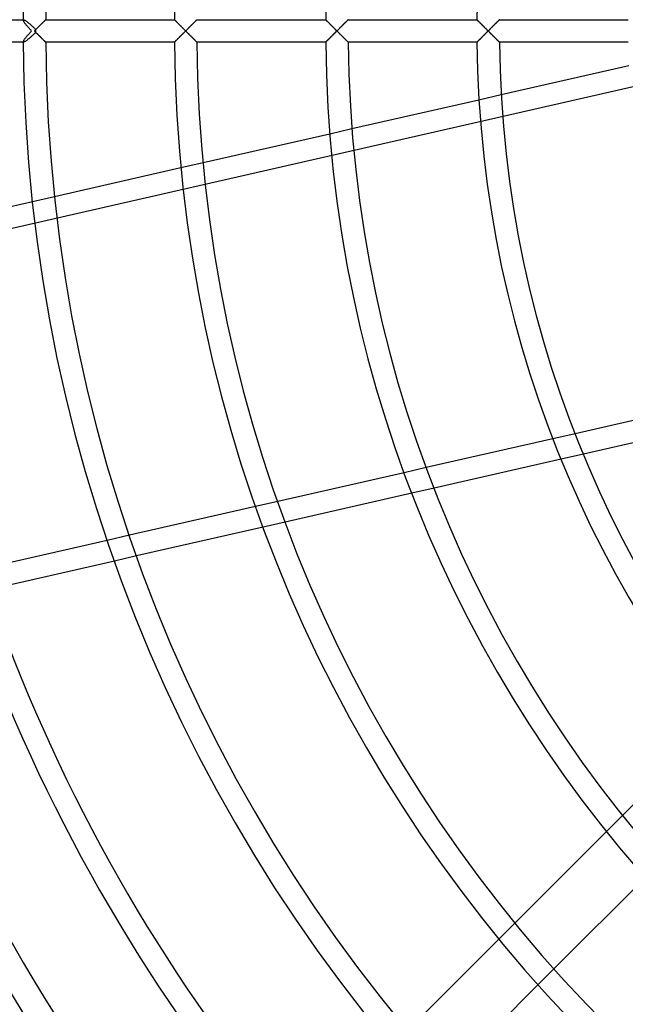
# Model space of a CAD drawing. Extents: x -400 to 400, y -400 to 400.
# Drawn here: x -267 to -165, y -163 to 2 of the extents above; entities that cross this region are included whole.
import ezdxf

# ---------------------------------------------------------------- set-up
doc = ezdxf.new("R2010")
doc.units = 0
doc.layers.add('HIDDEN', color=7, linetype='CONTINUOUS')
doc.layers.add('THICK', color=7, linetype='CONTINUOUS')

msp = doc.modelspace()

# ---------------------------------------------------------------- linework, layer by layer
at = {"layer": 'HIDDEN'}
for p, q in [((-266.13, 1.89), (-266.08, 1.89)), ((-266.13, 1.87), (-266.12, 1.88)), ((-266.13, 1.85), (-266.13, 1.87)), ((-266.13, 1.83), (-266.13, 1.85)), ((-266.12, 1.88), (-266.11, 1.88)), ((-266.11, 1.88), (-266.09, 1.89)), ((-266.09, 1.89), (-266.08, 1.89)), ((-266.08, 1.89), (-266.04, 1.89)), ((-266.04, 1.89), (-266, 1.87)), ((-266, 1.87), (-265.95, 1.85)), ((-265.95, 1.85), (-265.9, 1.83)), ((-265.9, 1.83), (-265.84, 1.79)), ((-265.84, 1.79), (-265.77, 1.75)), ((-265.77, 1.75), (-265.7, 1.7)), ((-265.7, 1.7), (-265.62, 1.65)), ((-262.6, 1.65), (-262.54, 1.7)), ((-262.54, 1.7), (-262.5, 1.75)), ((-262.5, 1.75), (-262.45, 1.79)), ((-262.45, 1.79), (-262.42, 1.83)), ((-262.42, 1.83), (-262.39, 1.85)), ((-262.39, 1.85), (-262.37, 1.87)), ((-262.37, 1.87), (-262.36, 1.89)), ((-262.36, 1.89), (-262.35, 1.89)), ((-240.76, 1.89), (-240.75, 1.89)), ((-240.75, 1.89), (-240.74, 1.87)), ((-240.74, 1.87), (-240.72, 1.85)), ((-240.72, 1.85), (-240.68, 1.82)), ((-240.68, 1.82), (-240.64, 1.78)), ((-240.64, 1.78), (-240.6, 1.73)), ((-240.6, 1.73), (-240.54, 1.67)), ((-240.54, 1.67), (-240.48, 1.61)), ((-237.22, 1.65), (-237.16, 1.71)), ((-237.16, 1.71), (-237.11, 1.76)), ((-237.11, 1.76), (-237.06, 1.81)), ((-237.06, 1.81), (-237.03, 1.84)), ((-237.03, 1.84), (-237, 1.87)), ((-237, 1.87), (-236.98, 1.88)), ((-236.98, 1.88), (-236.98, 1.89)), ((-215.38, 1.89), (-215.38, 1.89)), ((-215.38, 1.89), (-215.36, 1.87)), ((-215.36, 1.87), (-215.34, 1.85)), ((-215.34, 1.85), (-215.31, 1.82)), ((-215.31, 1.82), (-215.28, 1.78)), ((-215.28, 1.78), (-215.23, 1.74)), ((-215.23, 1.74), (-215.18, 1.69)), ((-215.18, 1.69), (-215.13, 1.63)), ((-211.84, 1.65), (-211.78, 1.71)), ((-211.78, 1.71), (-211.73, 1.76)), ((-211.73, 1.76), (-211.69, 1.81)), ((-211.69, 1.81), (-211.65, 1.84)), ((-211.65, 1.84), (-211.62, 1.87)), ((-211.62, 1.87), (-211.61, 1.88)), ((-211.61, 1.88), (-211.6, 1.89)), ((-190.01, 1.89), (-190, 1.89)), ((-190, 1.89), (-189.99, 1.87)), ((-189.99, 1.87), (-189.96, 1.85)), ((-189.96, 1.85), (-189.93, 1.81)), ((-189.93, 1.81), (-189.89, 1.77)), ((-189.89, 1.77), (-189.84, 1.72)), ((-189.84, 1.72), (-189.78, 1.67)), ((-189.78, 1.67), (-189.72, 1.6)), ((-186.47, 1.65), (-186.41, 1.71)), ((-186.41, 1.71), (-186.36, 1.76)), ((-186.36, 1.76), (-186.31, 1.81)), ((-186.31, 1.81), (-186.27, 1.84)), ((-186.27, 1.84), (-186.25, 1.87)), ((-186.25, 1.87), (-186.23, 1.88)), ((-186.23, 1.88), (-186.23, 1.89)), ((-265.62, 1.65), (-265.54, 1.59)), ((-265.54, 1.59), (-265.46, 1.53)), ((-265.46, 1.53), (-265.38, 1.46)), ((-265.38, 1.46), (-265.29, 1.39)), ((-265.29, 1.39), (-265.2, 1.32)), ((-265.2, 1.32), (-265.12, 1.25)), ((-265.12, 1.25), (-265.03, 1.17)), ((-265.03, 1.17), (-264.93, 1.09)), ((-264.93, 1.09), (-264.84, 1.01)), ((-264.84, 1.01), (-264.75, 0.93)), ((-264.75, 0.93), (-264.66, 0.84)), ((-264.66, 0.84), (-264.57, 0.76)), ((-264.57, 0.76), (-264.48, 0.67)), ((-264.48, 0.67), (-264.38, 0.58)), ((-264.38, 0.58), (-264.29, 0.5)), ((-264.29, 0.5), (-264.2, 0.41)), ((-264.2, 0.41), (-264.11, 0.32)), ((-264.11, 0.32), (-264.02, 0.23)), ((-264.02, 0.23), (-263.93, 0.32)), ((-263.93, 0.32), (-263.84, 0.41)), ((-263.84, 0.41), (-263.75, 0.5)), ((-263.75, 0.5), (-263.66, 0.58)), ((-263.66, 0.58), (-263.58, 0.67)), ((-263.58, 0.67), (-263.49, 0.76)), ((-263.49, 0.76), (-263.4, 0.84)), ((-263.4, 0.84), (-263.32, 0.93)), ((-263.32, 0.93), (-263.24, 1.01)), ((-263.24, 1.01), (-263.16, 1.09)), ((-263.16, 1.09), (-263.08, 1.17)), ((-263.08, 1.17), (-263, 1.25)), ((-263, 1.25), (-262.92, 1.32)), ((-262.92, 1.32), (-262.85, 1.39)), ((-262.85, 1.39), (-262.78, 1.46)), ((-262.78, 1.46), (-262.72, 1.53)), ((-262.72, 1.53), (-262.65, 1.59)), ((-262.65, 1.59), (-262.6, 1.65)), ((-240.48, 1.61), (-240.42, 1.55)), ((-240.42, 1.55), (-240.35, 1.48)), ((-240.35, 1.48), (-240.28, 1.41)), ((-240.28, 1.41), (-240.2, 1.33)), ((-240.2, 1.33), (-240.12, 1.25)), ((-240.12, 1.25), (-240.04, 1.16)), ((-240.04, 1.16), (-239.95, 1.08)), ((-239.95, 1.08), (-239.86, 0.99)), ((-239.86, 0.99), (-239.77, 0.9)), ((-239.77, 0.9), (-239.68, 0.81)), ((-239.68, 0.81), (-239.59, 0.71)), ((-239.59, 0.71), (-239.49, 0.62)), ((-239.49, 0.62), (-239.39, 0.52)), ((-239.39, 0.52), (-239.29, 0.41)), ((-239.29, 0.41), (-239.19, 0.31)), ((-239.19, 0.31), (-239.08, 0.21)), ((-239.08, 0.21), (-238.98, 0.1)), ((-238.98, 0.1), (-238.88, 0)), ((-238.88, 0), (-238.77, 0.1)), ((-238.77, 0.1), (-238.67, 0.21)), ((-238.67, 0.21), (-238.57, 0.31)), ((-238.57, 0.31), (-238.47, 0.41)), ((-238.47, 0.41), (-238.36, 0.51)), ((-238.36, 0.51), (-238.26, 0.61)), ((-238.26, 0.61), (-238.16, 0.71)), ((-238.16, 0.71), (-238.07, 0.81)), ((-238.07, 0.81), (-237.97, 0.9)), ((-237.97, 0.9), (-237.87, 1)), ((-237.87, 1), (-237.78, 1.09)), ((-237.78, 1.09), (-237.69, 1.18)), ((-237.69, 1.18), (-237.6, 1.27)), ((-237.6, 1.27), (-237.52, 1.35)), ((-237.52, 1.35), (-237.44, 1.43)), ((-237.44, 1.43), (-237.36, 1.51)), ((-237.36, 1.51), (-237.29, 1.58)), ((-237.29, 1.58), (-237.22, 1.65)), ((-215.13, 1.63), (-215.07, 1.57)), ((-215.07, 1.57), (-215, 1.51)), ((-215, 1.51), (-214.93, 1.44)), ((-214.93, 1.44), (-214.86, 1.36)), ((-214.86, 1.36), (-214.78, 1.29)), ((-214.78, 1.29), (-214.7, 1.21)), ((-214.7, 1.21), (-214.62, 1.13)), ((-214.62, 1.13), (-214.54, 1.04)), ((-214.54, 1.04), (-214.45, 0.96)), ((-214.45, 0.96), (-214.37, 0.87)), ((-214.37, 0.87), (-214.28, 0.78)), ((-214.28, 0.78), (-214.19, 0.69)), ((-214.19, 0.69), (-214.09, 0.59)), ((-214.09, 0.59), (-214, 0.5)), ((-214, 0.5), (-213.9, 0.4)), ((-213.9, 0.4), (-213.8, 0.3)), ((-213.8, 0.3), (-213.7, 0.2)), ((-213.7, 0.2), (-213.6, 0.1)), ((-213.6, 0.1), (-213.5, 0)), ((-213.5, 0), (-213.4, 0.1)), ((-213.4, 0.1), (-213.29, 0.21)), ((-213.29, 0.21), (-213.19, 0.31)), ((-213.19, 0.31), (-213.09, 0.41)), ((-213.09, 0.41), (-212.99, 0.51)), ((-212.99, 0.51), (-212.89, 0.61)), ((-212.89, 0.61), (-212.79, 0.71)), ((-212.79, 0.71), (-212.69, 0.81)), ((-212.69, 0.81), (-212.59, 0.9)), ((-212.59, 0.9), (-212.5, 1)), ((-212.5, 1), (-212.41, 1.09)), ((-212.41, 1.09), (-212.31, 1.18)), ((-212.31, 1.18), (-212.23, 1.27)), ((-212.23, 1.27), (-212.14, 1.35)), ((-212.14, 1.35), (-212.06, 1.43)), ((-212.06, 1.43), (-211.98, 1.51)), ((-211.98, 1.51), (-211.91, 1.58)), ((-211.91, 1.58), (-211.84, 1.65)), ((-189.72, 1.6), (-189.66, 1.54)), ((-189.66, 1.54), (-189.58, 1.47)), ((-189.58, 1.47), (-189.51, 1.39)), ((-189.51, 1.39), (-189.43, 1.31)), ((-189.43, 1.31), (-189.35, 1.23)), ((-189.35, 1.23), (-189.26, 1.14)), ((-189.26, 1.14), (-189.18, 1.05)), ((-189.18, 1.05), (-189.09, 0.96)), ((-189.09, 0.96), (-189, 0.87)), ((-189, 0.87), (-188.9, 0.78)), ((-188.9, 0.78), (-188.81, 0.68)), ((-188.81, 0.68), (-188.71, 0.59)), ((-188.71, 0.59), (-188.62, 0.49)), ((-188.62, 0.49), (-188.52, 0.39)), ((-188.52, 0.39), (-188.42, 0.3)), ((-188.42, 0.3), (-188.32, 0.2)), ((-188.32, 0.2), (-188.22, 0.1)), ((-188.22, 0.1), (-188.12, 0)), ((-188.12, 0), (-188.02, 0.1)), ((-188.02, 0.1), (-187.92, 0.21)), ((-187.92, 0.21), (-187.82, 0.31)), ((-187.82, 0.31), (-187.72, 0.41)), ((-187.72, 0.41), (-187.61, 0.51)), ((-187.61, 0.51), (-187.51, 0.61)), ((-187.51, 0.61), (-187.41, 0.71)), ((-187.41, 0.71), (-187.32, 0.81)), ((-187.32, 0.81), (-187.22, 0.9)), ((-187.22, 0.9), (-187.12, 1)), ((-187.12, 1), (-187.03, 1.09)), ((-187.03, 1.09), (-186.94, 1.18)), ((-186.94, 1.18), (-186.85, 1.27)), ((-186.85, 1.27), (-186.77, 1.35)), ((-186.77, 1.35), (-186.68, 1.43)), ((-186.68, 1.43), (-186.61, 1.51)), ((-186.61, 1.51), (-186.54, 1.58)), ((-186.54, 1.58), (-186.47, 1.65)), ((-124, -0.29), (-295.32, -39.39)), ((-265.62, -1.65), (-265.7, -1.7)), ((-265.54, -1.59), (-265.62, -1.65)), ((-265.46, -1.53), (-265.54, -1.59)), ((-265.38, -1.46), (-265.46, -1.53)), ((-265.29, -1.39), (-265.38, -1.46)), ((-265.2, -1.32), (-265.29, -1.39)), ((-265.12, -1.25), (-265.2, -1.32)), ((-265.03, -1.17), (-265.12, -1.25)), ((-264.93, -1.09), (-265.03, -1.17)), ((-264.84, -1.01), (-264.93, -1.09)), ((-264.75, -0.93), (-264.84, -1.01)), ((-264.66, -0.84), (-264.75, -0.93)), ((-264.57, -0.76), (-264.66, -0.84)), ((-264.48, -0.67), (-264.57, -0.76)), ((-264.38, -0.58), (-264.48, -0.67)), ((-264.29, -0.5), (-264.38, -0.58)), ((-264.2, -0.41), (-264.29, -0.5)), ((-264.11, -0.32), (-264.2, -0.41)), ((-264.02, -0.23), (-264.11, -0.32)), ((-263.93, -0.32), (-264.02, -0.23)), ((-263.84, -0.41), (-263.93, -0.32)), ((-263.75, -0.5), (-263.84, -0.41)), ((-263.66, -0.58), (-263.75, -0.5)), ((-263.58, -0.67), (-263.66, -0.58)), ((-263.49, -0.76), (-263.58, -0.67)), ((-263.4, -0.84), (-263.49, -0.76)), ((-263.32, -0.93), (-263.4, -0.84)), ((-263.24, -1.01), (-263.32, -0.93)), ((-263.16, -1.09), (-263.24, -1.01)), ((-263.08, -1.17), (-263.16, -1.09)), ((-263, -1.25), (-263.08, -1.17)), ((-262.92, -1.32), (-263, -1.25)), ((-262.85, -1.39), (-262.92, -1.32)), ((-262.78, -1.46), (-262.85, -1.39)), ((-262.72, -1.53), (-262.78, -1.46)), ((-262.65, -1.59), (-262.72, -1.53)), ((-262.6, -1.65), (-262.65, -1.59)), ((-262.54, -1.7), (-262.6, -1.65)), ((-240.48, -1.61), (-240.54, -1.67)), ((-240.42, -1.55), (-240.48, -1.61)), ((-240.35, -1.48), (-240.42, -1.55)), ((-240.28, -1.41), (-240.35, -1.48)), ((-240.2, -1.33), (-240.28, -1.41)), ((-240.12, -1.25), (-240.2, -1.33)), ((-240.04, -1.16), (-240.12, -1.25)), ((-239.95, -1.08), (-240.04, -1.16)), ((-239.86, -0.99), (-239.95, -1.08)), ((-239.77, -0.9), (-239.86, -0.99)), ((-239.68, -0.81), (-239.77, -0.9)), ((-239.59, -0.71), (-239.68, -0.81)), ((-239.49, -0.62), (-239.59, -0.71)), ((-239.39, -0.52), (-239.49, -0.62)), ((-239.29, -0.41), (-239.39, -0.52)), ((-239.19, -0.31), (-239.29, -0.41)), ((-239.08, -0.21), (-239.19, -0.31)), ((-238.98, -0.1), (-239.08, -0.21)), ((-238.88, 0), (-238.98, -0.1)), ((-238.77, -0.1), (-238.88, 0)), ((-238.67, -0.21), (-238.77, -0.1)), ((-238.57, -0.31), (-238.67, -0.21)), ((-238.47, -0.41), (-238.57, -0.31)), ((-238.36, -0.51), (-238.47, -0.41)), ((-238.26, -0.61), (-238.36, -0.51)), ((-238.16, -0.71), (-238.26, -0.61)), ((-238.07, -0.81), (-238.16, -0.71)), ((-237.97, -0.9), (-238.07, -0.81)), ((-237.87, -1), (-237.97, -0.9)), ((-237.78, -1.09), (-237.87, -1)), ((-237.69, -1.18), (-237.78, -1.09)), ((-237.6, -1.27), (-237.69, -1.18)), ((-237.52, -1.35), (-237.6, -1.27)), ((-237.44, -1.43), (-237.52, -1.35)), ((-237.36, -1.51), (-237.44, -1.43)), ((-237.29, -1.58), (-237.36, -1.51)), ((-237.22, -1.65), (-237.29, -1.58)), ((-237.16, -1.71), (-237.22, -1.65)), ((-215.13, -1.63), (-215.18, -1.69)), ((-215.07, -1.57), (-215.13, -1.63)), ((-215, -1.51), (-215.07, -1.57)), ((-214.93, -1.44), (-215, -1.51)), ((-214.86, -1.36), (-214.93, -1.44)), ((-214.78, -1.29), (-214.86, -1.36)), ((-214.7, -1.21), (-214.78, -1.29)), ((-214.62, -1.13), (-214.7, -1.21)), ((-214.54, -1.04), (-214.62, -1.13)), ((-214.45, -0.96), (-214.54, -1.04)), ((-214.37, -0.87), (-214.45, -0.96)), ((-214.28, -0.78), (-214.37, -0.87)), ((-214.19, -0.69), (-214.28, -0.78)), ((-214.09, -0.59), (-214.19, -0.69)), ((-214, -0.5), (-214.09, -0.59)), ((-213.9, -0.4), (-214, -0.5)), ((-213.8, -0.3), (-213.9, -0.4)), ((-213.7, -0.2), (-213.8, -0.3)), ((-213.6, -0.1), (-213.7, -0.2)), ((-213.5, 0), (-213.6, -0.1)), ((-213.4, -0.1), (-213.5, 0)), ((-213.29, -0.21), (-213.4, -0.1)), ((-213.19, -0.31), (-213.29, -0.21)), ((-213.09, -0.41), (-213.19, -0.31)), ((-212.99, -0.51), (-213.09, -0.41)), ((-212.89, -0.61), (-212.99, -0.51)), ((-212.79, -0.71), (-212.89, -0.61)), ((-212.69, -0.81), (-212.79, -0.71)), ((-212.59, -0.9), (-212.69, -0.81)), ((-212.5, -1), (-212.59, -0.9)), ((-212.41, -1.09), (-212.5, -1)), ((-212.31, -1.18), (-212.41, -1.09)), ((-212.23, -1.27), (-212.31, -1.18)), ((-212.14, -1.35), (-212.23, -1.27)), ((-212.06, -1.43), (-212.14, -1.35)), ((-211.98, -1.51), (-212.06, -1.43)), ((-211.91, -1.58), (-211.98, -1.51)), ((-211.84, -1.65), (-211.91, -1.58)), ((-211.78, -1.71), (-211.84, -1.65)), ((-189.74, -1.62), (-189.8, -1.68)), ((-189.68, -1.56), (-189.74, -1.62)), ((-189.61, -1.49), (-189.68, -1.56)), ((-189.54, -1.42), (-189.61, -1.49)), ((-189.47, -1.35), (-189.54, -1.42)), ((-189.39, -1.27), (-189.47, -1.35)), ((-189.31, -1.19), (-189.39, -1.27)), ((-189.22, -1.1), (-189.31, -1.19)), ((-189.14, -1.02), (-189.22, -1.1)), ((-189.05, -0.93), (-189.14, -1.02)), ((-188.96, -0.84), (-189.05, -0.93)), ((-188.87, -0.75), (-188.96, -0.84)), ((-188.78, -0.66), (-188.87, -0.75)), ((-188.69, -0.57), (-188.78, -0.66)), ((-188.6, -0.47), (-188.69, -0.57)), ((-188.5, -0.38), (-188.6, -0.47)), ((-188.41, -0.28), (-188.5, -0.38)), ((-188.31, -0.19), (-188.41, -0.28)), ((-188.22, -0.09), (-188.31, -0.19)), ((-188.12, 0), (-188.22, -0.09)), ((-188.02, -0.1), (-188.12, 0)), ((-187.92, -0.21), (-188.02, -0.1)), ((-187.82, -0.31), (-187.92, -0.21)), ((-187.72, -0.41), (-187.82, -0.31)), ((-187.61, -0.51), (-187.72, -0.41)), ((-187.51, -0.61), (-187.61, -0.51)), ((-187.41, -0.71), (-187.51, -0.61)), ((-187.32, -0.81), (-187.41, -0.71)), ((-187.22, -0.9), (-187.32, -0.81)), ((-187.12, -1), (-187.22, -0.9)), ((-187.03, -1.09), (-187.12, -1)), ((-186.94, -1.18), (-187.03, -1.09)), ((-186.85, -1.27), (-186.94, -1.18)), ((-186.77, -1.35), (-186.85, -1.27)), ((-186.68, -1.43), (-186.77, -1.35)), ((-186.61, -1.51), (-186.68, -1.43)), ((-186.54, -1.58), (-186.61, -1.51)), ((-186.47, -1.65), (-186.54, -1.58)), ((-186.41, -1.71), (-186.47, -1.65)), ((-266.13, -1.85), (-266.13, -1.83)), ((-266.13, -1.87), (-266.13, -1.85)), ((-266.12, -1.88), (-266.13, -1.87)), ((-266.08, -1.89), (-266.13, -1.89)), ((-266.11, -1.88), (-266.12, -1.88)), ((-266.09, -1.89), (-266.11, -1.88)), ((-266.08, -1.89), (-266.09, -1.89)), ((-266.04, -1.89), (-266.08, -1.89)), ((-266, -1.87), (-266.04, -1.89)), ((-265.95, -1.85), (-266, -1.87)), ((-265.9, -1.83), (-265.95, -1.85)), ((-265.84, -1.79), (-265.9, -1.83)), ((-265.77, -1.75), (-265.84, -1.79)), ((-265.7, -1.7), (-265.77, -1.75)), ((-262.5, -1.75), (-262.54, -1.7)), ((-262.45, -1.79), (-262.5, -1.75)), ((-262.42, -1.83), (-262.45, -1.79)), ((-262.39, -1.85), (-262.42, -1.83)), ((-262.37, -1.87), (-262.39, -1.85)), ((-262.36, -1.89), (-262.37, -1.87)), ((-262.35, -1.89), (-262.36, -1.89)), ((-240.75, -1.89), (-240.76, -1.89)), ((-240.74, -1.87), (-240.75, -1.89)), ((-240.72, -1.85), (-240.74, -1.87)), ((-240.68, -1.82), (-240.72, -1.85)), ((-240.64, -1.78), (-240.68, -1.82)), ((-240.6, -1.73), (-240.64, -1.78)), ((-240.54, -1.67), (-240.6, -1.73)), ((-237.11, -1.76), (-237.16, -1.71)), ((-237.06, -1.81), (-237.11, -1.76)), ((-237.03, -1.84), (-237.06, -1.81)), ((-237, -1.87), (-237.03, -1.84)), ((-236.98, -1.88), (-237, -1.87)), ((-236.98, -1.89), (-236.98, -1.88)), ((-215.36, -1.87), (-215.38, -1.89)), ((-215.38, -1.89), (-215.38, -1.89)), ((-215.34, -1.85), (-215.36, -1.87)), ((-215.31, -1.82), (-215.34, -1.85)), ((-215.28, -1.78), (-215.31, -1.82)), ((-215.23, -1.74), (-215.28, -1.78)), ((-215.18, -1.69), (-215.23, -1.74)), ((-211.73, -1.76), (-211.78, -1.71)), ((-211.69, -1.81), (-211.73, -1.76)), ((-211.65, -1.84), (-211.69, -1.81)), ((-211.62, -1.87), (-211.65, -1.84)), ((-211.61, -1.88), (-211.62, -1.87)), ((-211.6, -1.89), (-211.61, -1.88)), ((-190, -1.89), (-190.01, -1.89)), ((-189.99, -1.87), (-190, -1.89)), ((-189.96, -1.85), (-189.99, -1.87)), ((-189.93, -1.82), (-189.96, -1.85)), ((-189.9, -1.78), (-189.93, -1.82)), ((-189.85, -1.73), (-189.9, -1.78)), ((-189.8, -1.68), (-189.85, -1.73)), ((-186.36, -1.76), (-186.41, -1.71)), ((-186.31, -1.81), (-186.36, -1.76)), ((-186.27, -1.84), (-186.31, -1.81)), ((-186.25, -1.87), (-186.27, -1.84)), ((-186.23, -1.88), (-186.25, -1.87)), ((-186.23, -1.89), (-186.23, -1.88)), ((-189.66, -11.54), (-185.93, -10.69)), ((-214.7, -17.25), (-210.97, -16.4)), ((-239.67, -22.95), (-235.95, -22.1)), ((-264.59, -28.64), (-260.88, -27.8)), ((-173.53, -67.62), (-177.25, -68.47)), ((-172.15, -71.04), (-175.89, -71.9)), ((-198.5, -73.32), (-202.22, -74.17)), ((-197.2, -76.76), (-200.92, -77.61)), ((-223.43, -79.01), (-227.14, -79.86)), ((-222.18, -82.46), (-225.89, -83.31)), ((-248.31, -84.69), (-252.02, -85.54)), ((-247.11, -88.15), (-250.82, -89)), ((-168.29, -134.43), (-165.6, -131.74)), ((-186.33, -152.47), (-183.64, -149.79)), ((-177.09, -157.49), (-179.76, -160.16))]:
    msp.add_line(p, q, dxfattribs=at)
for radius, start, end in [(337, 90, 180), (315, 0, 180), (337, 180, 0)]:
    msp.add_arc((0, 0), radius, start, end, dxfattribs=at)
msp.add_ellipse((-264.25, 0), major_axis=(0, 1.89), ratio=0.122282, start_param=-1.692422, end_param=-1.449171, dxfattribs=at)
at = {"layer": 'THICK'}
for p, q in [((-287.78, 1.89), (-266.13, 1.89)), ((-266.13, 1.8), (-266.13, 1.83)), ((-266.11, 1.75), (-266.13, 1.8)), ((-266.09, 1.69), (-266.11, 1.75)), ((-266.05, 1.63), (-266.09, 1.69)), ((-262.57, 1.67), (-262.63, 1.61)), ((-262.52, 1.73), (-262.57, 1.67)), ((-262.47, 1.77), (-262.52, 1.73)), ((-262.43, 1.81), (-262.47, 1.77)), ((-262.4, 1.85), (-262.43, 1.81)), ((-262.37, 1.87), (-262.4, 1.85)), ((-262.36, 1.89), (-262.37, 1.87)), ((-262.35, 1.89), (-262.36, 1.89)), ((-262.35, 1.89), (-240.76, 1.89)), ((-240.75, 1.89), (-240.76, 1.89)), ((-240.74, 1.87), (-240.75, 1.89)), ((-240.72, 1.85), (-240.74, 1.87)), ((-240.69, 1.82), (-240.72, 1.85)), ((-240.65, 1.78), (-240.69, 1.82)), ((-240.61, 1.74), (-240.65, 1.78)), ((-240.56, 1.69), (-240.61, 1.74)), ((-240.5, 1.63), (-240.56, 1.69)), ((-237.2, 1.67), (-237.26, 1.61)), ((-237.14, 1.73), (-237.2, 1.67)), ((-237.09, 1.77), (-237.14, 1.73)), ((-237.05, 1.81), (-237.09, 1.77)), ((-237.02, 1.85), (-237.05, 1.81)), ((-237, 1.87), (-237.02, 1.85)), ((-236.98, 1.89), (-237, 1.87)), ((-236.98, 1.89), (-215.38, 1.89)), ((-236.98, 1.89), (-236.98, 1.89)), ((-215.36, 1.87), (-215.38, 1.89)), ((-215.38, 1.89), (-215.38, 1.89)), ((-215.34, 1.85), (-215.36, 1.87)), ((-215.31, 1.82), (-215.34, 1.85)), ((-215.27, 1.78), (-215.31, 1.82)), ((-215.22, 1.73), (-215.27, 1.78)), ((-215.17, 1.67), (-215.22, 1.73)), ((-215.11, 1.61), (-215.17, 1.67)), ((-211.82, 1.67), (-211.88, 1.61)), ((-211.76, 1.73), (-211.82, 1.67)), ((-211.72, 1.78), (-211.76, 1.73)), ((-211.68, 1.82), (-211.72, 1.78)), ((-211.64, 1.85), (-211.68, 1.82)), ((-211.62, 1.87), (-211.64, 1.85)), ((-211.61, 1.89), (-211.62, 1.87)), ((-211.6, 1.89), (-211.61, 1.89)), ((-211.6, 1.89), (-190.01, 1.89)), ((-190, 1.89), (-190.01, 1.89)), ((-189.99, 1.87), (-190, 1.89)), ((-189.96, 1.85), (-189.99, 1.87)), ((-189.93, 1.82), (-189.96, 1.85)), ((-189.9, 1.78), (-189.93, 1.82)), ((-189.85, 1.73), (-189.9, 1.78)), ((-189.8, 1.68), (-189.85, 1.73)), ((-189.74, 1.62), (-189.8, 1.68)), ((-186.44, 1.67), (-186.5, 1.61)), ((-186.39, 1.73), (-186.44, 1.67)), ((-186.34, 1.78), (-186.39, 1.73)), ((-186.3, 1.82), (-186.34, 1.78)), ((-186.27, 1.85), (-186.3, 1.82)), ((-186.24, 1.87), (-186.27, 1.85)), ((-186.23, 1.89), (-186.24, 1.87)), ((-186.23, 1.89), (-164.63, 1.89)), ((-186.23, 1.89), (-186.23, 1.89)), ((-266.01, 1.55), (-266.05, 1.63)), ((-265.96, 1.48), (-266.01, 1.55)), ((-265.91, 1.4), (-265.96, 1.48)), ((-265.85, 1.31), (-265.91, 1.4)), ((-265.78, 1.22), (-265.85, 1.31)), ((-265.71, 1.13), (-265.78, 1.22)), ((-265.63, 1.03), (-265.71, 1.13)), ((-265.55, 0.93), (-265.63, 1.03)), ((-265.47, 0.84), (-265.55, 0.93)), ((-265.38, 0.73), (-265.47, 0.84)), ((-265.29, 0.63), (-265.38, 0.73)), ((-265.2, 0.53), (-265.29, 0.63)), ((-265.1, 0.42), (-265.2, 0.53)), ((-265.01, 0.32), (-265.1, 0.42)), ((-264.91, 0.21), (-265.01, 0.32)), ((-264.81, 0.11), (-264.91, 0.21)), ((-264.71, 0), (-264.81, 0.11)), ((-264.81, -0.11), (-264.71, 0)), ((-264.15, 0.1), (-264.25, 0)), ((-264.25, 0), (-264.15, -0.1)), ((-264.04, 0.21), (-264.15, 0.1)), ((-263.94, 0.31), (-264.04, 0.21)), ((-263.84, 0.41), (-263.94, 0.31)), ((-263.74, 0.51), (-263.84, 0.41)), ((-263.64, 0.61), (-263.74, 0.51)), ((-263.54, 0.71), (-263.64, 0.61)), ((-263.45, 0.8), (-263.54, 0.71)), ((-263.35, 0.9), (-263.45, 0.8)), ((-263.26, 0.99), (-263.35, 0.9)), ((-263.17, 1.07), (-263.26, 0.99)), ((-263.09, 1.16), (-263.17, 1.07)), ((-263, 1.24), (-263.09, 1.16)), ((-262.92, 1.32), (-263, 1.24)), ((-262.84, 1.4), (-262.92, 1.32)), ((-262.77, 1.48), (-262.84, 1.4)), ((-262.7, 1.55), (-262.77, 1.48)), ((-262.63, 1.61), (-262.7, 1.55)), ((-240.44, 1.57), (-240.5, 1.63)), ((-240.38, 1.51), (-240.44, 1.57)), ((-240.31, 1.44), (-240.38, 1.51)), ((-240.23, 1.36), (-240.31, 1.44)), ((-240.16, 1.29), (-240.23, 1.36)), ((-240.08, 1.21), (-240.16, 1.29)), ((-240, 1.13), (-240.08, 1.21)), ((-239.92, 1.04), (-240, 1.13)), ((-239.83, 0.96), (-239.92, 1.04)), ((-239.74, 0.87), (-239.83, 0.96)), ((-239.65, 0.78), (-239.74, 0.87)), ((-239.56, 0.69), (-239.65, 0.78)), ((-239.47, 0.59), (-239.56, 0.69)), ((-239.37, 0.5), (-239.47, 0.59)), ((-239.27, 0.4), (-239.37, 0.5)), ((-239.18, 0.3), (-239.27, 0.4)), ((-239.08, 0.2), (-239.18, 0.3)), ((-238.98, 0.1), (-239.08, 0.2)), ((-238.88, 0), (-238.98, 0.1)), ((-238.77, 0.1), (-238.88, 0)), ((-238.67, 0.21), (-238.77, 0.1)), ((-238.56, 0.31), (-238.67, 0.21)), ((-238.46, 0.41), (-238.56, 0.31)), ((-238.36, 0.51), (-238.46, 0.41)), ((-238.26, 0.61), (-238.36, 0.51)), ((-238.17, 0.71), (-238.26, 0.61)), ((-238.07, 0.8), (-238.17, 0.71)), ((-237.98, 0.9), (-238.07, 0.8)), ((-237.89, 0.99), (-237.98, 0.9)), ((-237.8, 1.07), (-237.89, 0.99)), ((-237.71, 1.16), (-237.8, 1.07)), ((-237.63, 1.24), (-237.71, 1.16)), ((-237.55, 1.32), (-237.63, 1.24)), ((-237.47, 1.4), (-237.55, 1.32)), ((-237.39, 1.48), (-237.47, 1.4)), ((-237.32, 1.55), (-237.39, 1.48)), ((-237.26, 1.61), (-237.32, 1.55)), ((-215.04, 1.55), (-215.11, 1.61)), ((-214.97, 1.48), (-215.04, 1.55)), ((-214.9, 1.4), (-214.97, 1.48)), ((-214.82, 1.33), (-214.9, 1.4)), ((-214.74, 1.25), (-214.82, 1.33)), ((-214.66, 1.16), (-214.74, 1.25)), ((-214.57, 1.08), (-214.66, 1.16)), ((-214.49, 0.99), (-214.57, 1.08)), ((-214.4, 0.9), (-214.49, 0.99)), ((-214.31, 0.81), (-214.4, 0.9)), ((-214.21, 0.71), (-214.31, 0.81)), ((-214.11, 0.61), (-214.21, 0.71)), ((-214.01, 0.51), (-214.11, 0.61)), ((-213.91, 0.41), (-214.01, 0.51)), ((-213.81, 0.31), (-213.91, 0.41)), ((-213.71, 0.21), (-213.81, 0.31)), ((-213.6, 0.1), (-213.71, 0.21)), ((-213.5, 0), (-213.6, 0.1)), ((-213.4, 0.1), (-213.5, 0)), ((-213.29, 0.21), (-213.4, 0.1)), ((-213.19, 0.31), (-213.29, 0.21)), ((-213.08, 0.42), (-213.19, 0.31)), ((-212.98, 0.52), (-213.08, 0.42)), ((-212.88, 0.62), (-212.98, 0.52)), ((-212.78, 0.71), (-212.88, 0.62)), ((-212.69, 0.81), (-212.78, 0.71)), ((-212.6, 0.9), (-212.69, 0.81)), ((-212.5, 0.99), (-212.6, 0.9)), ((-212.42, 1.08), (-212.5, 0.99)), ((-212.33, 1.17), (-212.42, 1.08)), ((-212.25, 1.25), (-212.33, 1.17)), ((-212.17, 1.33), (-212.25, 1.25)), ((-212.09, 1.41), (-212.17, 1.33)), ((-212.01, 1.48), (-212.09, 1.41)), ((-211.94, 1.55), (-212.01, 1.48)), ((-211.88, 1.61), (-211.94, 1.55)), ((-189.68, 1.56), (-189.74, 1.62)), ((-189.61, 1.49), (-189.68, 1.56)), ((-189.54, 1.42), (-189.61, 1.49)), ((-189.47, 1.35), (-189.54, 1.42)), ((-189.39, 1.27), (-189.47, 1.35)), ((-189.31, 1.19), (-189.39, 1.27)), ((-189.22, 1.1), (-189.31, 1.19)), ((-189.14, 1.02), (-189.22, 1.1)), ((-189.05, 0.93), (-189.14, 1.02)), ((-188.96, 0.84), (-189.05, 0.93)), ((-188.87, 0.75), (-188.96, 0.84)), ((-188.78, 0.66), (-188.87, 0.75)), ((-188.69, 0.57), (-188.78, 0.66)), ((-188.6, 0.47), (-188.69, 0.57)), ((-188.5, 0.38), (-188.6, 0.47)), ((-188.41, 0.28), (-188.5, 0.38)), ((-188.31, 0.19), (-188.41, 0.28)), ((-188.22, 0.09), (-188.31, 0.19)), ((-188.12, 0), (-188.22, 0.09)), ((-188.02, 0.1), (-188.12, 0)), ((-187.92, 0.21), (-188.02, 0.1)), ((-187.81, 0.31), (-187.92, 0.21)), ((-187.71, 0.42), (-187.81, 0.31)), ((-187.61, 0.52), (-187.71, 0.42)), ((-187.51, 0.62), (-187.61, 0.52)), ((-187.41, 0.71), (-187.51, 0.62)), ((-187.31, 0.81), (-187.41, 0.71)), ((-187.22, 0.9), (-187.31, 0.81)), ((-187.13, 0.99), (-187.22, 0.9)), ((-187.04, 1.08), (-187.13, 0.99)), ((-186.96, 1.17), (-187.04, 1.08)), ((-186.87, 1.25), (-186.96, 1.17)), ((-186.79, 1.33), (-186.87, 1.25)), ((-186.71, 1.41), (-186.79, 1.33)), ((-186.64, 1.48), (-186.71, 1.41)), ((-186.57, 1.55), (-186.64, 1.48)), ((-186.5, 1.61), (-186.57, 1.55)), ((-266.09, -1.69), (-266.05, -1.63)), ((-266.05, -1.63), (-266.01, -1.55)), ((-266.01, -1.55), (-265.96, -1.48)), ((-265.96, -1.48), (-265.91, -1.4)), ((-265.91, -1.4), (-265.85, -1.31)), ((-265.85, -1.31), (-265.78, -1.22)), ((-265.78, -1.22), (-265.71, -1.13)), ((-265.71, -1.13), (-265.63, -1.03)), ((-265.63, -1.03), (-265.55, -0.93)), ((-265.55, -0.93), (-265.47, -0.84)), ((-265.47, -0.84), (-265.38, -0.73)), ((-265.38, -0.73), (-265.29, -0.63)), ((-265.29, -0.63), (-265.2, -0.53)), ((-265.2, -0.53), (-265.1, -0.42)), ((-265.1, -0.42), (-265.01, -0.32)), ((-265.01, -0.32), (-264.91, -0.21)), ((-264.91, -0.21), (-264.81, -0.11)), ((-264.15, -0.1), (-264.04, -0.21)), ((-264.04, -0.21), (-263.94, -0.31)), ((-263.94, -0.31), (-263.84, -0.41)), ((-263.84, -0.41), (-263.74, -0.51)), ((-263.74, -0.51), (-263.64, -0.61)), ((-263.64, -0.61), (-263.54, -0.71)), ((-263.54, -0.71), (-263.45, -0.8)), ((-263.45, -0.8), (-263.35, -0.9)), ((-263.35, -0.9), (-263.26, -0.99)), ((-263.26, -0.99), (-263.17, -1.07)), ((-263.17, -1.07), (-263.09, -1.16)), ((-263.09, -1.16), (-263, -1.24)), ((-263, -1.24), (-262.92, -1.33)), ((-262.92, -1.33), (-262.84, -1.4)), ((-262.84, -1.4), (-262.77, -1.48)), ((-262.77, -1.48), (-262.7, -1.55)), ((-262.7, -1.55), (-262.63, -1.61)), ((-262.63, -1.61), (-262.57, -1.67)), ((-240.56, -1.69), (-240.5, -1.63)), ((-240.5, -1.63), (-240.44, -1.57)), ((-240.44, -1.57), (-240.38, -1.51)), ((-240.38, -1.51), (-240.31, -1.44)), ((-240.31, -1.44), (-240.23, -1.36)), ((-240.23, -1.36), (-240.16, -1.29)), ((-240.16, -1.29), (-240.08, -1.21)), ((-240.08, -1.21), (-240, -1.13)), ((-240, -1.13), (-239.92, -1.04)), ((-239.92, -1.04), (-239.83, -0.96)), ((-239.83, -0.96), (-239.74, -0.87)), ((-239.74, -0.87), (-239.65, -0.78)), ((-239.65, -0.78), (-239.56, -0.69)), ((-239.56, -0.69), (-239.47, -0.59)), ((-239.47, -0.59), (-239.37, -0.5)), ((-239.37, -0.5), (-239.27, -0.4)), ((-239.27, -0.4), (-239.18, -0.3)), ((-239.18, -0.3), (-239.08, -0.2)), ((-239.08, -0.2), (-238.98, -0.1)), ((-238.98, -0.1), (-238.88, 0)), ((-238.88, 0), (-238.77, -0.1)), ((-238.77, -0.1), (-238.67, -0.21)), ((-238.67, -0.21), (-238.56, -0.31)), ((-238.56, -0.31), (-238.46, -0.41)), ((-238.46, -0.41), (-238.36, -0.51)), ((-238.36, -0.51), (-238.26, -0.61)), ((-238.26, -0.61), (-238.17, -0.71)), ((-238.17, -0.71), (-238.07, -0.8)), ((-238.07, -0.8), (-237.98, -0.9)), ((-237.98, -0.9), (-237.89, -0.99)), ((-237.89, -0.99), (-237.8, -1.07)), ((-237.8, -1.07), (-237.71, -1.16)), ((-237.71, -1.16), (-237.63, -1.24)), ((-237.63, -1.24), (-237.55, -1.33)), ((-237.55, -1.33), (-237.47, -1.4)), ((-237.47, -1.4), (-237.39, -1.48)), ((-237.39, -1.48), (-237.32, -1.55)), ((-237.32, -1.55), (-237.26, -1.61)), ((-237.26, -1.61), (-237.2, -1.67)), ((-215.17, -1.67), (-215.11, -1.61)), ((-215.11, -1.61), (-215.04, -1.55)), ((-215.04, -1.55), (-214.97, -1.48)), ((-214.97, -1.48), (-214.9, -1.4)), ((-214.9, -1.4), (-214.82, -1.33)), ((-214.82, -1.33), (-214.74, -1.25)), ((-214.74, -1.25), (-214.66, -1.16)), ((-214.66, -1.16), (-214.57, -1.08)), ((-214.57, -1.08), (-214.49, -0.99)), ((-214.49, -0.99), (-214.4, -0.9)), ((-214.4, -0.9), (-214.31, -0.81)), ((-214.31, -0.81), (-214.21, -0.71)), ((-214.21, -0.71), (-214.11, -0.61)), ((-214.11, -0.61), (-214.01, -0.51)), ((-214.01, -0.51), (-213.91, -0.41)), ((-213.91, -0.41), (-213.81, -0.31)), ((-213.81, -0.31), (-213.71, -0.21)), ((-213.71, -0.21), (-213.6, -0.1)), ((-213.6, -0.1), (-213.5, 0)), ((-213.5, 0), (-213.4, -0.1)), ((-213.4, -0.1), (-213.29, -0.21)), ((-213.29, -0.21), (-213.19, -0.31)), ((-213.19, -0.31), (-213.08, -0.42)), ((-213.08, -0.42), (-212.98, -0.52)), ((-212.98, -0.52), (-212.88, -0.62)), ((-212.88, -0.62), (-212.78, -0.71)), ((-212.78, -0.71), (-212.69, -0.81)), ((-212.69, -0.81), (-212.6, -0.9)), ((-212.6, -0.9), (-212.5, -0.99)), ((-212.5, -0.99), (-212.42, -1.08)), ((-212.42, -1.08), (-212.33, -1.17)), ((-212.33, -1.17), (-212.25, -1.25)), ((-212.25, -1.25), (-212.17, -1.33)), ((-212.17, -1.33), (-212.09, -1.41)), ((-212.09, -1.41), (-212.01, -1.48)), ((-212.01, -1.48), (-211.94, -1.55)), ((-211.94, -1.55), (-211.88, -1.61)), ((-211.88, -1.61), (-211.82, -1.67)), ((-189.78, -1.67), (-189.72, -1.6)), ((-189.72, -1.6), (-189.66, -1.54)), ((-189.66, -1.54), (-189.58, -1.47)), ((-189.58, -1.47), (-189.51, -1.39)), ((-189.51, -1.39), (-189.43, -1.31)), ((-189.43, -1.31), (-189.35, -1.23)), ((-189.35, -1.23), (-189.26, -1.14)), ((-189.26, -1.14), (-189.18, -1.05)), ((-189.18, -1.05), (-189.09, -0.96)), ((-189.09, -0.96), (-189, -0.87)), ((-189, -0.87), (-188.9, -0.78)), ((-188.9, -0.78), (-188.81, -0.68)), ((-188.81, -0.68), (-188.71, -0.59)), ((-188.71, -0.59), (-188.62, -0.49)), ((-188.62, -0.49), (-188.52, -0.39)), ((-188.52, -0.39), (-188.42, -0.3)), ((-188.42, -0.3), (-188.32, -0.2)), ((-188.32, -0.2), (-188.22, -0.1)), ((-188.22, -0.1), (-188.12, 0)), ((-188.12, 0), (-188.02, -0.1)), ((-188.02, -0.1), (-187.92, -0.21)), ((-187.92, -0.21), (-187.81, -0.31)), ((-187.81, -0.31), (-187.71, -0.42)), ((-187.71, -0.42), (-187.61, -0.52)), ((-187.61, -0.52), (-187.51, -0.62)), ((-187.51, -0.62), (-187.41, -0.71)), ((-187.41, -0.71), (-187.31, -0.81)), ((-187.31, -0.81), (-187.22, -0.9)), ((-187.22, -0.9), (-187.13, -0.99)), ((-187.13, -0.99), (-187.04, -1.08)), ((-187.04, -1.08), (-186.96, -1.17)), ((-186.96, -1.17), (-186.87, -1.25)), ((-186.87, -1.25), (-186.79, -1.33)), ((-186.79, -1.33), (-186.71, -1.41)), ((-186.71, -1.41), (-186.64, -1.48)), ((-186.64, -1.48), (-186.57, -1.55)), ((-186.57, -1.55), (-186.5, -1.61)), ((-186.5, -1.61), (-186.44, -1.67)), ((-266.13, -1.89), (-287.78, -1.89)), ((-266.13, -1.8), (-266.11, -1.75)), ((-266.13, -1.83), (-266.13, -1.8)), ((-266.11, -1.75), (-266.09, -1.69)), ((-262.57, -1.67), (-262.52, -1.73)), ((-262.52, -1.73), (-262.47, -1.77)), ((-262.47, -1.77), (-262.43, -1.81)), ((-262.43, -1.81), (-262.4, -1.85)), ((-262.4, -1.85), (-262.37, -1.87)), ((-262.37, -1.87), (-262.36, -1.89)), ((-262.36, -1.89), (-262.35, -1.89)), ((-240.76, -1.89), (-262.35, -1.89)), ((-240.76, -1.89), (-240.75, -1.89)), ((-240.75, -1.89), (-240.74, -1.87)), ((-240.74, -1.87), (-240.72, -1.85)), ((-240.72, -1.85), (-240.69, -1.82)), ((-240.69, -1.82), (-240.65, -1.78)), ((-240.65, -1.78), (-240.61, -1.74)), ((-240.61, -1.74), (-240.56, -1.69)), ((-237.2, -1.67), (-237.14, -1.73)), ((-237.14, -1.73), (-237.09, -1.77)), ((-237.09, -1.77), (-237.05, -1.81)), ((-237.05, -1.81), (-237.02, -1.85)), ((-237.02, -1.85), (-237, -1.87)), ((-237, -1.87), (-236.98, -1.89)), ((-236.98, -1.89), (-236.98, -1.89)), ((-215.38, -1.89), (-236.98, -1.89)), ((-215.38, -1.89), (-215.36, -1.87)), ((-215.38, -1.89), (-215.38, -1.89)), ((-215.36, -1.87), (-215.34, -1.85)), ((-215.34, -1.85), (-215.31, -1.82)), ((-215.31, -1.82), (-215.27, -1.78)), ((-215.27, -1.78), (-215.22, -1.73)), ((-215.22, -1.73), (-215.17, -1.67)), ((-211.82, -1.67), (-211.76, -1.73)), ((-211.76, -1.73), (-211.72, -1.78)), ((-211.72, -1.78), (-211.68, -1.82)), ((-211.68, -1.82), (-211.64, -1.85)), ((-211.64, -1.85), (-211.62, -1.87)), ((-211.62, -1.87), (-211.61, -1.89)), ((-211.61, -1.89), (-211.6, -1.89)), ((-190.01, -1.89), (-211.6, -1.89)), ((-190.01, -1.89), (-190, -1.89)), ((-190, -1.89), (-189.99, -1.87)), ((-189.99, -1.87), (-189.96, -1.85)), ((-189.96, -1.85), (-189.93, -1.81)), ((-189.93, -1.81), (-189.89, -1.77)), ((-189.89, -1.77), (-189.84, -1.72)), ((-189.84, -1.72), (-189.78, -1.67)), ((-186.44, -1.67), (-186.39, -1.73)), ((-186.39, -1.73), (-186.34, -1.78)), ((-186.34, -1.78), (-186.3, -1.82)), ((-186.3, -1.82), (-186.27, -1.85)), ((-186.27, -1.85), (-186.24, -1.87)), ((-186.24, -1.87), (-186.23, -1.89)), ((-186.23, -1.89), (-186.23, -1.89)), ((-164.63, -1.89), (-186.23, -1.89)), ((-185.93, -10.69), (-164.54, -5.81)), ((-210.97, -16.4), (-189.66, -11.54)), ((-235.95, -22.1), (-214.7, -17.25)), ((-260.88, -27.8), (-239.67, -22.95)), ((-285.78, -33.48), (-264.59, -28.64)), ((-152.21, -62.76), (-173.53, -67.62)), ((-150.76, -66.16), (-172.15, -71.04)), ((-177.25, -68.47), (-198.5, -73.32)), ((-175.89, -71.9), (-197.2, -76.76)), ((-202.22, -74.17), (-223.43, -79.01)), ((-200.92, -77.61), (-222.18, -82.46)), ((-227.14, -79.86), (-248.31, -84.69)), ((-225.89, -83.31), (-247.11, -88.15)), ((-252.02, -85.54), (-273.18, -90.37)), ((-250.82, -89), (-272.01, -93.83)), ((-165.6, -131.74), (-161.93, -128.07)), ((-183.64, -149.79), (-168.29, -134.43)), ((-161.79, -142.19), (-177.09, -157.49)), ((-201.67, -167.81), (-186.33, -152.47)), ((-179.76, -160.16), (-195.06, -175.46))]:
    msp.add_line(p, q, dxfattribs=at)
for radius, start, end in [(266.14, 90.395, 179.605), (262.36, 90.4127, 179.5873), (240.76, 90.4498, 179.5502), (215.39, 90.5028, 179.4972), (316.89, 139.3326, 180), (291.51, 139.6884, 179.6394), (190.01, 90.5699, 179.4301), (316.89, 180, 220.6674), (313.11, 180.3459, 220.615), (308.7, 180.3508, 220.5522), (291.51, 180.3606, 220.3116), (287.74, 180.3764, 220.2499), (266.14, 180.395, 269.605), (262.36, 180.4127, 269.5873), (240.76, 180.4498, 269.5502), (236.99, 180.457, 269.543), (215.39, 180.5028, 269.4972), (211.61, 180.5117, 269.4883), (190.01, 180.5699, 269.4301), (186.24, 180.5815, 269.4185)]:
    msp.add_arc((0, 0), radius, start, end, dxfattribs=at)

doc.saveas('drawing.dxf')
